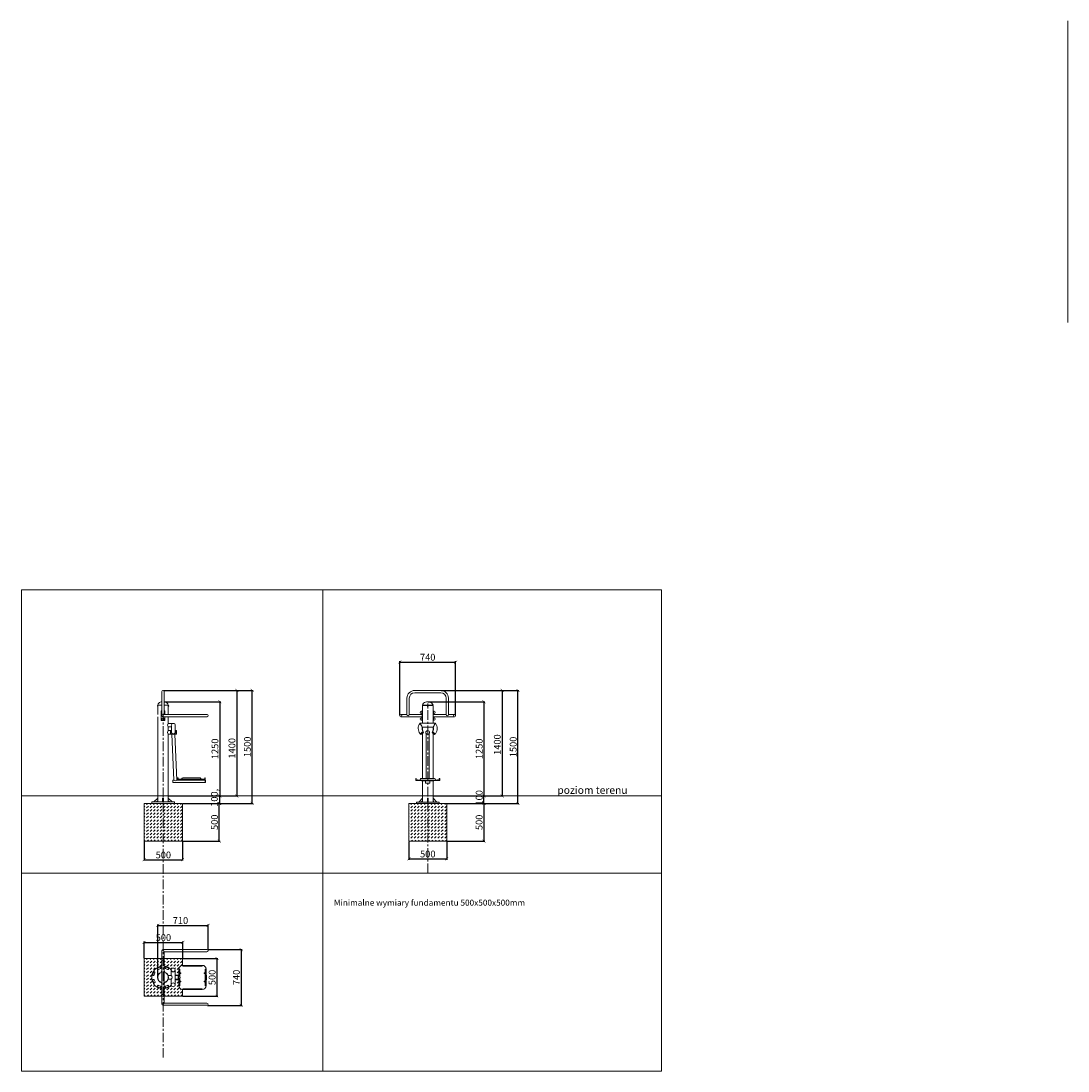
# Model space of a CAD drawing. Units: millimetres. Extents: x -2554 to 0, y -993 to 400.
import ezdxf

# ---------------------------------------------------------------- set-up
doc = ezdxf.new("R2010")
doc.units = ezdxf.units.MM
doc.header["$LTSCALE"] = 2
doc.header["$PDSIZE"] = -1
doc.linetypes.add('CENTER', pattern=[10.16, 6.35, -1.27, 1.27, -1.27])
for name, color, linetype in [('fundament', 5, 'Continuous'), ('szraf', 253, 'Continuous'), ('wymiar', 80, 'Continuous')]:
    doc.layers.add(name, color=color, linetype=linetype)
doc.layers.add('niedruk', color=123, linetype='Continuous', plot=False)
doc.layers.add('osie', color=2, linetype='CENTER', plot=False)
doc.styles.add('styl1', font='ARIALUNI.TTF')
doc.dimstyles.new('Kopia ISO-25', dxfattribs={"dimtxt": 9, "dimasz": 4, "dimexe": 1.25, "dimexo": 0.625, "dimtad": 1, "dimdec": 0, "dimlfac": 10, "dimtxsty": 'styl1', "dimblk": 'ARCHTICK', "dimcen": 2.5, "dimadec": 0, "dimazin": 0, "dimtfac": 1, "dimtdec": 0, "dimtmove": 0, "dimatfit": 3, "dimfxl": 1, "dimarcsym": 0})

# ---------------------------------------------------------------- blocks, each defined once
blk = doc.blocks.new('_ArchTick')
at = {"color": 0, "linetype": 'ByBlock', "lineweight": 5, "const_width": 0.15}
blk.add_lwpolyline([(-0.5, -0.5), (0.5, 0.5)], dxfattribs=at)
blk = doc.blocks.new('*D199')
at = {"layer": 'Defpoints', "color": 0, "lineweight": 9}
for p in [(-1198.2, -502.8), (-1169.4, -627.8), (-1124.4, -627.8)]:
    blk.add_point(p, dxfattribs=at)
at = {"layer": 'wymiar', "color": 0, "lineweight": -2}
for p, q in [((-1197.6, -502.8), (-1123.1, -502.8)), ((-1124.4, -502.8), (-1124.4, -627.8)), ((-1168.8, -627.8), (-1123.1, -627.8))]:
    blk.add_line(p, q, dxfattribs=at)
at = {"layer": 'wymiar', "color": 0, "lineweight": -2, "xscale": 4, "yscale": 4, "zscale": 4}
for p, rotation in [((-1124.4, -502.8), 90), ((-1124.4, -627.8), 270)]:
    blk.add_blockref('_ArchTick', p, dxfattribs=dict(at, rotation=rotation))
at = {"layer": 'wymiar', "color": 0, "lineweight": 5, "insert": (-1129.6, -565.3), "char_height": 9, "attachment_point": 5, "rotation": 90, "style": 'styl1'}
blk.add_mtext('1250', dxfattribs=at)
blk = doc.blocks.new('*D200')
at = {"layer": 'Defpoints', "color": 0, "lineweight": 9}
for p in [(-811.7, -450.3), (-885.7, -521.4), (-811.7, -521.4)]:
    blk.add_point(p, dxfattribs=at)
at = {"layer": 'wymiar', "color": 0, "lineweight": -2}
for p, q in [((-885.7, -520.8), (-885.7, -449)), ((-885.7, -450.3), (-811.7, -450.3)), ((-811.7, -520.8), (-811.7, -449))]:
    blk.add_line(p, q, dxfattribs=at)
at = {"layer": 'wymiar', "color": 0, "lineweight": -2, "xscale": 4, "yscale": 4, "zscale": 4, "rotation": 180}
blk.add_blockref('_ArchTick', (-885.7, -450.3), dxfattribs=at)
at = {"layer": 'wymiar', "color": 0, "lineweight": -2, "xscale": 4, "yscale": 4, "zscale": 4}
blk.add_blockref('_ArchTick', (-811.7, -450.3), dxfattribs=at)
at = {"layer": 'wymiar', "color": 0, "lineweight": 5, "insert": (-848.7, -445), "char_height": 9, "attachment_point": 5, "style": 'styl1'}
blk.add_mtext('740', dxfattribs=at)
blk = doc.blocks.new('*D190')
at = {"layer": 'Defpoints', "color": 0, "lineweight": 9}
for p in [(-1199.7, -487.8), (-1169.4, -627.8), (-1101.8, -627.8)]:
    blk.add_point(p, dxfattribs=at)
at = {"layer": 'wymiar', "color": 0, "lineweight": -2}
for p, q in [((-1199.1, -487.8), (-1100.6, -487.8)), ((-1101.8, -487.8), (-1101.8, -627.8)), ((-1168.8, -627.8), (-1100.6, -627.8))]:
    blk.add_line(p, q, dxfattribs=at)
at = {"layer": 'wymiar', "color": 0, "lineweight": -2, "xscale": 4, "yscale": 4, "zscale": 4}
for p, rotation in [((-1101.8, -487.8), 90), ((-1101.8, -627.8), 270)]:
    blk.add_blockref('_ArchTick', p, dxfattribs=dict(at, rotation=rotation))
at = {"layer": 'wymiar', "color": 0, "lineweight": 5, "insert": (-1107.1, -564.6), "char_height": 9, "attachment_point": 5, "rotation": 90, "style": 'styl1'}
blk.add_mtext('1400', dxfattribs=at)
blk = doc.blocks.new('*D191')
at = {"layer": 'Defpoints', "color": 0, "lineweight": 9}
for p in [(-848.7, -502.8), (-818.5, -627.8), (-774.1, -627.8)]:
    blk.add_point(p, dxfattribs=at)
at = {"layer": 'wymiar', "color": 0, "lineweight": -2}
for p, q in [((-848, -502.8), (-772.8, -502.8)), ((-774.1, -502.8), (-774.1, -627.8)), ((-817.8, -627.8), (-772.8, -627.8))]:
    blk.add_line(p, q, dxfattribs=at)
at = {"layer": 'wymiar', "color": 0, "lineweight": -2, "xscale": 4, "yscale": 4, "zscale": 4}
for p, rotation in [((-774.1, -502.8), 90), ((-774.1, -627.8), 270)]:
    blk.add_blockref('_ArchTick', p, dxfattribs=dict(at, rotation=rotation))
at = {"layer": 'wymiar', "color": 0, "lineweight": 5, "insert": (-779.3, -565.3), "char_height": 9, "attachment_point": 5, "rotation": 90, "style": 'styl1'}
blk.add_mtext('1250', dxfattribs=at)
blk = doc.blocks.new('*D192')
at = {"layer": 'Defpoints', "color": 0, "lineweight": 9}
for p in [(-831.4, -487.8), (-818.5, -627.8), (-750.1, -627.8)]:
    blk.add_point(p, dxfattribs=at)
at = {"layer": 'wymiar', "color": 0, "lineweight": -2}
for p, q in [((-830.8, -487.8), (-748.8, -487.8)), ((-750.1, -487.8), (-750.1, -627.8)), ((-817.8, -627.8), (-748.8, -627.8))]:
    blk.add_line(p, q, dxfattribs=at)
at = {"layer": 'wymiar', "color": 0, "lineweight": -2, "xscale": 4, "yscale": 4, "zscale": 4}
for p, rotation in [((-750.1, -487.8), 90), ((-750.1, -627.8), 270)]:
    blk.add_blockref('_ArchTick', p, dxfattribs=dict(at, rotation=rotation))
at = {"layer": 'wymiar', "color": 0, "lineweight": 5, "insert": (-755.3, -559.7), "char_height": 9, "attachment_point": 5, "rotation": 90, "style": 'styl1'}
blk.add_mtext('1400', dxfattribs=at)
blk = doc.blocks.new('*D193')
at = {"layer": 'Defpoints', "color": 0, "lineweight": 9}
for p in [(-1224.6, -687.7), (-1173.8, -687.7), (-1173.8, -712.4)]:
    blk.add_point(p, dxfattribs=at)
at = {"layer": 'wymiar', "color": 0, "lineweight": -2}
for p, q in [((-1224.6, -688.3), (-1224.6, -713.6)), ((-1173.8, -688.3), (-1173.8, -713.6)), ((-1224.6, -712.4), (-1173.8, -712.4))]:
    blk.add_line(p, q, dxfattribs=at)
at = {"layer": 'wymiar', "color": 0, "lineweight": -2, "xscale": 4, "yscale": 4, "zscale": 4, "rotation": 180}
blk.add_blockref('_ArchTick', (-1224.6, -712.4), dxfattribs=at)
at = {"layer": 'wymiar', "color": 0, "lineweight": -2, "xscale": 4, "yscale": 4, "zscale": 4}
blk.add_blockref('_ArchTick', (-1173.8, -712.4), dxfattribs=at)
at = {"layer": 'wymiar', "color": 0, "lineweight": 5, "insert": (-1199.2, -707.2), "char_height": 9, "attachment_point": 5, "style": 'styl1'}
blk.add_mtext('500', dxfattribs=at)
blk = doc.blocks.new('*D194')
at = {"layer": 'Defpoints', "color": 0, "lineweight": 9}
for p in [(-1173.8, -637.7), (-1125, -637.7), (-1173.8, -687.7)]:
    blk.add_point(p, dxfattribs=at)
at = {"layer": 'wymiar', "color": 0, "lineweight": -2}
for p, q in [((-1173.1, -637.7), (-1123.8, -637.7)), ((-1125, -687.7), (-1125, -637.7)), ((-1173.1, -687.7), (-1123.8, -687.7))]:
    blk.add_line(p, q, dxfattribs=at)
at = {"layer": 'wymiar', "color": 0, "lineweight": -2, "xscale": 4, "yscale": 4, "zscale": 4}
for p, rotation in [((-1125, -637.7), 90), ((-1125, -687.7), 270)]:
    blk.add_blockref('_ArchTick', p, dxfattribs=dict(at, rotation=rotation))
at = {"layer": 'wymiar', "color": 0, "lineweight": 5, "insert": (-1130.2, -662.7), "char_height": 9, "attachment_point": 5, "rotation": 90, "style": 'styl1'}
blk.add_mtext('500', dxfattribs=at)
blk = doc.blocks.new('*D195')
at = {"layer": 'Defpoints', "color": 0, "lineweight": 9}
for p in [(-873.7, -687.8), (-823.5, -687.8), (-823.5, -711.2)]:
    blk.add_point(p, dxfattribs=at)
at = {"layer": 'wymiar', "color": 0, "lineweight": -2}
for p, q in [((-873.7, -688.5), (-873.7, -712.4)), ((-823.5, -688.5), (-823.5, -712.4)), ((-873.7, -711.2), (-823.5, -711.2))]:
    blk.add_line(p, q, dxfattribs=at)
at = {"layer": 'wymiar', "color": 0, "lineweight": -2, "xscale": 4, "yscale": 4, "zscale": 4, "rotation": 180}
blk.add_blockref('_ArchTick', (-873.7, -711.2), dxfattribs=at)
at = {"layer": 'wymiar', "color": 0, "lineweight": -2, "xscale": 4, "yscale": 4, "zscale": 4}
blk.add_blockref('_ArchTick', (-823.5, -711.2), dxfattribs=at)
at = {"layer": 'wymiar', "color": 0, "lineweight": 5, "insert": (-848.6, -706), "char_height": 9, "attachment_point": 5, "style": 'styl1'}
blk.add_mtext('500', dxfattribs=at)
blk = doc.blocks.new('*D196')
at = {"layer": 'Defpoints', "color": 0, "lineweight": 9}
for p in [(-823.5, -637.8), (-823.5, -687.8), (-774.1, -687.8)]:
    blk.add_point(p, dxfattribs=at)
at = {"layer": 'wymiar', "color": 0, "lineweight": -2}
for p, q in [((-822.8, -637.8), (-772.9, -637.8)), ((-774.1, -637.8), (-774.1, -687.8)), ((-822.8, -687.8), (-772.9, -687.8))]:
    blk.add_line(p, q, dxfattribs=at)
at = {"layer": 'wymiar', "color": 0, "lineweight": -2, "xscale": 4, "yscale": 4, "zscale": 4}
for p, rotation in [((-774.1, -637.8), 90), ((-774.1, -687.8), 270)]:
    blk.add_blockref('_ArchTick', p, dxfattribs=dict(at, rotation=rotation))
at = {"layer": 'wymiar', "color": 0, "lineweight": 5, "insert": (-779.4, -662.8), "char_height": 9, "attachment_point": 5, "rotation": 90, "style": 'styl1'}
blk.add_mtext('500', dxfattribs=at)
blk = doc.blocks.new('*D204')
at = {"layer": 'Defpoints', "color": 0, "lineweight": 9}
for p in [(-1192.6, -627.8), (-1173.8, -637.7), (-1124.4, -627.8)]:
    blk.add_point(p, dxfattribs=at)
at = {"layer": 'wymiar', "color": 0, "lineweight": -2}
for p, q in [((-1192, -627.8), (-1123.2, -627.8)), ((-1173.1, -637.7), (-1123.2, -637.7)), ((-1124.4, -637.7), (-1124.4, -627.8))]:
    blk.add_line(p, q, dxfattribs=at)
at = {"layer": 'wymiar', "color": 0, "lineweight": -2, "xscale": 4, "yscale": 4, "zscale": 4}
for p, rotation in [((-1124.4, -627.8), 90), ((-1124.4, -637.7), 270)]:
    blk.add_blockref('_ArchTick', p, dxfattribs=dict(at, rotation=rotation))
at = {"layer": 'wymiar', "color": 0, "lineweight": 5, "insert": (-1130.4, -630.3), "char_height": 9, "attachment_point": 5, "rotation": 90, "style": 'styl1'}
blk.add_mtext('100,', dxfattribs=at)
blk = doc.blocks.new('*D201')
at = {"layer": 'Defpoints', "color": 0, "lineweight": 9}
for p in [(-1199.1, -487.8), (-1081.4, -487.8), (-1173.8, -637.7)]:
    blk.add_point(p, dxfattribs=at)
at = {"layer": 'wymiar', "color": 0, "lineweight": -2}
for p, q in [((-1198.5, -487.8), (-1080.1, -487.8)), ((-1081.4, -637.7), (-1081.4, -487.8)), ((-1173.1, -637.7), (-1080.1, -637.7))]:
    blk.add_line(p, q, dxfattribs=at)
at = {"layer": 'wymiar', "color": 0, "lineweight": -2, "xscale": 4, "yscale": 4, "zscale": 4}
for p, rotation in [((-1081.4, -487.8), 90), ((-1081.4, -637.7), 270)]:
    blk.add_blockref('_ArchTick', p, dxfattribs=dict(at, rotation=rotation))
at = {"layer": 'wymiar', "color": 0, "lineweight": 5, "insert": (-1086.6, -562.7), "char_height": 9, "attachment_point": 5, "rotation": 90, "style": 'styl1'}
blk.add_mtext('1500', dxfattribs=at)
blk = doc.blocks.new('*D202')
at = {"layer": 'Defpoints', "color": 0, "lineweight": 9}
for p in [(-841.7, -627.8), (-823.5, -637.8), (-774.1, -627.8)]:
    blk.add_point(p, dxfattribs=at)
at = {"layer": 'wymiar', "color": 0, "lineweight": -2}
for p, q in [((-841, -627.8), (-772.8, -627.8)), ((-822.8, -637.8), (-772.8, -637.8)), ((-774.1, -637.8), (-774.1, -627.8))]:
    blk.add_line(p, q, dxfattribs=at)
at = {"layer": 'wymiar', "color": 0, "lineweight": -2, "xscale": 4, "yscale": 4, "zscale": 4}
for p, rotation in [((-774.1, -627.8), 90), ((-774.1, -637.8), 270)]:
    blk.add_blockref('_ArchTick', p, dxfattribs=dict(at, rotation=rotation))
at = {"layer": 'wymiar', "color": 0, "lineweight": 5, "insert": (-779.3, -630.3), "char_height": 9, "attachment_point": 5, "rotation": 90, "style": 'styl1'}
blk.add_mtext('100', dxfattribs=at)
blk = doc.blocks.new('*D203')
at = {"layer": 'Defpoints', "color": 0, "lineweight": 9}
for p in [(-830.8, -487.8), (-729, -487.8), (-823.5, -637.8)]:
    blk.add_point(p, dxfattribs=at)
at = {"layer": 'wymiar', "color": 0, "lineweight": -2}
for p, q in [((-830.2, -487.8), (-727.8, -487.8)), ((-729, -637.8), (-729, -487.8)), ((-822.8, -637.8), (-727.8, -637.8))]:
    blk.add_line(p, q, dxfattribs=at)
at = {"layer": 'wymiar', "color": 0, "lineweight": -2, "xscale": 4, "yscale": 4, "zscale": 4}
for p, rotation in [((-729, -487.8), 90), ((-729, -637.8), 270)]:
    blk.add_blockref('_ArchTick', p, dxfattribs=dict(at, rotation=rotation))
at = {"layer": 'wymiar', "color": 0, "lineweight": 5, "insert": (-734.2, -562.8), "char_height": 9, "attachment_point": 5, "rotation": 90, "style": 'styl1'}
blk.add_mtext('1500', dxfattribs=at)
blk = doc.blocks.new('*D222')
at = {"layer": 'Defpoints', "color": 0, "lineweight": 9}
for p in [(-1139.8, -799.4), (-1139.8, -833), (-1206.6, -868.5)]:
    blk.add_point(p, dxfattribs=at)
at = {"layer": 'wymiar', "color": 0, "lineweight": -2}
for p, q in [((-1206.6, -867.8), (-1206.6, -798.2)), ((-1206.6, -799.4), (-1139.8, -799.4)), ((-1139.8, -832.3), (-1139.8, -798.2))]:
    blk.add_line(p, q, dxfattribs=at)
at = {"layer": 'wymiar', "color": 0, "lineweight": -2, "xscale": 4, "yscale": 4, "zscale": 4, "rotation": 180}
blk.add_blockref('_ArchTick', (-1206.6, -799.4), dxfattribs=at)
at = {"layer": 'wymiar', "color": 0, "lineweight": -2, "xscale": 4, "yscale": 4, "zscale": 4}
blk.add_blockref('_ArchTick', (-1139.8, -799.4), dxfattribs=at)
at = {"layer": 'wymiar', "color": 0, "lineweight": 5, "insert": (-1176.5, -794.2), "char_height": 9, "attachment_point": 5, "style": 'styl1'}
blk.add_mtext('710', dxfattribs=at)
blk = doc.blocks.new('*D223')
at = {"layer": 'Defpoints', "color": 0, "lineweight": 9}
for p in [(-1141.3, -831.5), (-1141.3, -905.5), (-1096, -905.5)]:
    blk.add_point(p, dxfattribs=at)
at = {"layer": 'wymiar', "color": 0, "lineweight": -2}
for p, q in [((-1140.7, -831.5), (-1094.8, -831.5)), ((-1096, -831.5), (-1096, -905.5)), ((-1140.7, -905.5), (-1094.8, -905.5))]:
    blk.add_line(p, q, dxfattribs=at)
at = {"layer": 'wymiar', "color": 0, "lineweight": -2, "xscale": 4, "yscale": 4, "zscale": 4}
for p, rotation in [((-1096, -831.5), 90), ((-1096, -905.5), 270)]:
    blk.add_blockref('_ArchTick', p, dxfattribs=dict(at, rotation=rotation))
at = {"layer": 'wymiar', "color": 0, "lineweight": 5, "insert": (-1101.2, -868.5), "char_height": 9, "attachment_point": 5, "rotation": 90, "style": 'styl1'}
blk.add_mtext('740', dxfattribs=at)
blk = doc.blocks.new('*D224')
at = {"layer": 'Defpoints', "color": 0, "lineweight": 9}
for p in [(-1174, -843.5), (-1174, -893.5), (-1128.1, -893.5)]:
    blk.add_point(p, dxfattribs=at)
at = {"layer": 'wymiar', "color": 0, "lineweight": -2}
for p, q in [((-1173.3, -843.5), (-1126.8, -843.5)), ((-1128.1, -843.5), (-1128.1, -893.5)), ((-1173.3, -893.5), (-1126.8, -893.5))]:
    blk.add_line(p, q, dxfattribs=at)
at = {"layer": 'wymiar', "color": 0, "lineweight": -2, "xscale": 4, "yscale": 4, "zscale": 4}
for p, rotation in [((-1128.1, -843.5), 90), ((-1128.1, -893.5), 270)]:
    blk.add_blockref('_ArchTick', p, dxfattribs=dict(at, rotation=rotation))
at = {"layer": 'wymiar', "color": 0, "lineweight": 5, "insert": (-1133.3, -868.5), "char_height": 9, "attachment_point": 5, "rotation": 90, "style": 'styl1'}
blk.add_mtext('500', dxfattribs=at)
blk = doc.blocks.new('*D225')
at = {"layer": 'Defpoints', "color": 0, "lineweight": 9}
for p in [(-1173.3, -822), (-1224.8, -843.5), (-1173.3, -843.5)]:
    blk.add_point(p, dxfattribs=at)
at = {"layer": 'wymiar', "color": 0, "lineweight": -2}
for p, q in [((-1224.8, -842.8), (-1224.8, -820.7)), ((-1173.3, -842.8), (-1173.3, -820.7)), ((-1224.8, -822), (-1173.3, -822))]:
    blk.add_line(p, q, dxfattribs=at)
at = {"layer": 'wymiar', "color": 0, "lineweight": -2, "xscale": 4, "yscale": 4, "zscale": 4, "rotation": 180}
blk.add_blockref('_ArchTick', (-1224.8, -822), dxfattribs=at)
at = {"layer": 'wymiar', "color": 0, "lineweight": -2, "xscale": 4, "yscale": 4, "zscale": 4}
blk.add_blockref('_ArchTick', (-1173.3, -822), dxfattribs=at)
at = {"layer": 'wymiar', "color": 0, "lineweight": 5, "insert": (-1199.1, -816.8), "char_height": 9, "attachment_point": 5, "style": 'styl1'}
blk.add_mtext('500', dxfattribs=at)

msp = doc.modelspace()

# ---------------------------------------------------------------- hatches: boundary and pattern name
at = {"layer": 'szraf', "lineweight": 5}
h = msp.add_hatch(dxfattribs=at)
h.set_pattern_fill('DASH', color=256, angle=45, style=0)
h.set_pattern_definition([(45, (0, -648.047), (4e-16, 4.490128), [3.175, -3.175])])
h.paths.add_polyline_path([(-1224.61, -687.71), (-1224.61, -637.71), (-1173.77, -637.73), (-1173.77, -687.71)])
h = msp.add_hatch(dxfattribs=at)
h.set_pattern_fill('DASH', color=256, angle=45, style=0)
h.set_pattern_definition([(45, (0, -648.076), (4e-16, 4.490128), [3.175, -3.175])])
h.paths.add_polyline_path([(-873.67, -687.83), (-873.67, -637.83), (-823.47, -637.83), (-823.47, -687.83)])
h = msp.add_hatch(dxfattribs=at)
h.set_pattern_fill('DASH', color=256, angle=45, style=0)
h.set_pattern_definition([(45, (-2e-13, -638.0858), (4e-16, 4.490128), [3.175, -3.175])])
h.paths.add_polyline_path([(-1173.96, -884.43, -0.3893712), (-1178.53, -879.45), (-1178.53, -871.5), (-1182.46, -871.5), (-1182.46, -870.95), (-1183.64, -870.95), (-1183.64, -878.36, -0.9399973), (-1188.62, -878.67, -0.1821931), (-1198.1, -883.37), (-1198.1, -892.3), (-1198.1, -893.45), (-1173.96, -893.45)])
h.paths.add_polyline_path([(-1201.1, -883.37, -0.904534), (-1201.1, -853.53), (-1201.1, -844.6), (-1201.1, -843.45), (-1224.8, -843.45), (-1224.8, -852.53), (-1224.8, -893.45), (-1201.1, -893.45), (-1201.1, -892.3)])
h.paths.add_polyline_path([(-1173.96, -843.45), (-1198.1, -843.45), (-1198.1, -844.6), (-1198.1, -853.53, -0.1821931), (-1188.62, -858.23, -0.9399973), (-1183.64, -858.54), (-1183.64, -865.95), (-1182.46, -865.95), (-1182.46, -865.4), (-1178.53, -865.4), (-1178.53, -857.45, -0.3893712), (-1173.96, -852.47)])

# ---------------------------------------------------------------- linework, layer by layer
at = {"lineweight": 5}
for p, q in [((0.17, -0.09), (0.17, 399.91)), ((-1201.22, -489.25), (-1201.22, -519.82)), ((-1198.22, -489.25), (-1198.22, -519.82))]:
    msp.add_line(p, q, dxfattribs=at)
at = {"lineweight": 9}
for p, q in [((-876.17, -498.08), (-876.17, -519.91)), ((-873.17, -498.08), (-873.17, -519.91)), ((-865.93, -487.84), (-848.67, -487.84)), ((-865.93, -490.84), (-848.67, -490.84)), ((-831.41, -487.84), (-848.67, -487.84)), ((-831.41, -490.84), (-848.67, -490.84)), ((-824.17, -498.08), (-824.17, -519.91)), ((-821.17, -498.08), (-821.17, -519.91)), ((-1201.22, -507.42), (-1206.61, -507.42)), ((-1206.61, -507.62), (-1206.61, -519.82)), ((-1206.61, -507.62), (-1201.22, -507.62)), ((-1206.61, -507.62), (-1206.41, -507.62)), ((-1206.41, -507.62), (-1206.41, -507.42)), ((-1201.22, -515.02), (-1202.02, -515.02)), ((-1202.02, -527.62), (-1202.02, -515.02)), ((-1198.22, -507.42), (-1192.61, -507.42)), ((-1192.61, -507.62), (-1198.22, -507.62)), ((-1198.22, -515.02), (-1197.19, -515.02)), ((-1197.19, -519.82), (-1197.19, -515.02)), ((-1192.81, -507.62), (-1192.81, -507.42)), ((-1192.61, -507.62), (-1192.81, -507.62)), ((-1192.61, -507.62), (-1192.61, -519.82)), ((-855.67, -514.96), (-856.53, -514.96)), ((-856.53, -514.96), (-856.53, -519.91)), ((-848.67, -507.51), (-855.67, -507.51)), ((-855.67, -507.71), (-855.67, -531.34)), ((-855.67, -507.71), (-848.67, -507.71)), ((-855.67, -507.71), (-855.47, -507.71)), ((-855.47, -507.71), (-855.47, -507.51)), ((-848.67, -507.51), (-841.67, -507.51)), ((-841.67, -507.71), (-848.67, -507.71)), ((-841.87, -507.71), (-841.87, -507.51)), ((-841.67, -507.71), (-841.87, -507.71)), ((-841.67, -507.71), (-841.67, -531.34)), ((-841.67, -514.96), (-840.81, -514.96)), ((-840.81, -514.96), (-840.81, -519.91)), ((-1206.61, -522.82), (-1206.61, -635.67)), ((-1199.62, -527.62), (-1202.02, -527.62)), ((-1141.11, -519.82), (-1199.72, -519.82)), ((-1199.72, -522.82), (-1141.11, -522.82)), ((-1199.62, -527.62), (-1197.19, -527.62)), ((-1197.19, -527.62), (-1197.19, -522.82)), ((-1192.61, -522.82), (-1192.61, -531.51)), ((-884.17, -519.91), (-876.17, -519.91)), ((-856.53, -522.91), (-884.17, -522.91)), ((-873.17, -519.91), (-856.53, -519.91)), ((-857.13, -515.41), (-856.53, -515.41)), ((-857.13, -518.41), (-856.53, -518.41)), ((-857.13, -524.41), (-856.53, -524.41)), ((-857.13, -527.41), (-856.53, -527.41)), ((-856.53, -522.91), (-856.53, -527.86)), ((-856.53, -527.86), (-855.67, -527.86)), ((-840.81, -527.86), (-841.67, -527.86)), ((-840.2, -515.41), (-840.81, -515.41)), ((-840.2, -518.41), (-840.81, -518.41)), ((-840.81, -519.91), (-824.17, -519.91)), ((-840.81, -522.91), (-840.81, -527.86)), ((-813.17, -522.91), (-840.81, -522.91)), ((-840.2, -524.41), (-840.81, -524.41)), ((-840.2, -527.41), (-840.81, -527.41)), ((-821.17, -519.91), (-813.17, -519.91)), ((-1184.98, -531.51), (-1192.61, -531.51)), ((-1192.61, -536.02), (-1192.61, -541.02)), ((-1192.61, -536.02), (-1188.42, -536.02)), ((-1192.61, -541.02), (-1189.91, -541.02)), ((-1189.91, -541.02), (-1189.91, -546.02)), ((-1189.91, -541.02), (-1189.91, -541.52)), ((-1189.91, -541.52), (-1189.71, -541.52)), ((-1189.71, -546.02), (-1189.71, -541.02)), ((-1189.71, -541.02), (-1188.42, -541.02)), ((-1188.42, -534.85), (-1188.43, -544.13)), ((-1183.45, -533.46), (-1183.45, -544.23)), ((-1183.45, -541.02), (-1182.1, -541.02)), ((-1182.1, -541.02), (-1182.1, -546.02)), ((-1182.1, -541.02), (-1181.8, -541.02)), ((-1181.8, -541.02), (-1181.6, -541.22)), ((-1181.6, -541.22), (-1181.6, -545.82)), ((-838.43, -531.34), (-858.9, -531.34)), ((-855.97, -536.45), (-848.67, -536.45)), ((-855.67, -536.45), (-855.67, -541.18)), ((-855.17, -542.68), (-854.49, -543.72)), ((-841.37, -536.45), (-848.67, -536.45)), ((-842.17, -542.68), (-842.84, -543.72)), ((-841.67, -536.45), (-841.67, -541.18)), ((-1192.61, -546.01), (-1192.61, -635.75)), ((-1189.91, -546.02), (-1192.61, -546.02)), ((-1189.91, -546.02), (-1189.91, -545.52)), ((-1189.91, -545.52), (-1189.71, -545.52)), ((-1189.71, -546.02), (-1186.74, -546.02)), ((-1187.92, -546.02), (-1185.41, -606.81)), ((-1185.07, -546.02), (-1182.1, -546.02)), ((-1183.92, -546.02), (-1181.41, -606.81)), ((-1181.8, -546.02), (-1182.1, -546.02)), ((-1181.6, -545.82), (-1181.8, -546.02)), ((-858.6, -545.31), (-857.76, -546.24)), ((-855.67, -544.69), (-855.67, -604.79)), ((-850.67, -604.79), (-850.67, -545.1)), ((-846.67, -604.79), (-846.67, -545.1)), ((-841.67, -544.69), (-841.67, -604.79)), ((-838.74, -545.31), (-839.58, -546.24)), ((-1180.27, -606.31), (-1180.27, -603.96)), ((-1180.07, -603.76), (-1179.87, -603.76)), ((-1180.07, -606.51), (-1143.97, -606.51)), ((-1179.67, -603.96), (-1179.67, -605.56)), ((-1179.67, -606.51), (-1179.67, -606.81)), ((-1179.47, -605.76), (-1144.57, -605.76)), ((-1174.52, -605.76), (-1174.52, -604.88)), ((-1173.52, -603.88), (-1150.52, -603.88)), ((-1149.52, -605.76), (-1149.52, -604.88)), ((-1144.37, -603.96), (-1144.37, -605.56)), ((-1144.37, -606.51), (-1144.37, -606.81)), ((-1143.97, -603.76), (-1144.17, -603.76)), ((-1143.77, -606.31), (-1143.77, -603.96)), ((-864.51, -607.22), (-864.51, -604.87)), ((-864.31, -604.67), (-864.11, -604.67)), ((-833.03, -607.42), (-864.31, -607.42)), ((-863.91, -604.87), (-863.91, -606.47)), ((-833.63, -606.67), (-863.71, -606.67)), ((-858.76, -606.67), (-858.76, -605.79)), ((-855.76, -604.79), (-857.76, -604.79)), ((-856.76, -607.92), (-856.76, -607.42)), ((-856.76, -607.92), (-840.58, -607.92)), ((-855.76, -604.79), (-841.58, -604.79)), ((-855.67, -607.92), (-855.67, -635.81)), ((-851.67, -610.82), (-851.67, -607.92)), ((-845.67, -610.82), (-851.67, -610.82)), ((-845.67, -610.82), (-845.67, -607.92)), ((-841.67, -607.92), (-841.67, -635.81)), ((-841.58, -604.79), (-839.58, -604.79)), ((-840.58, -607.92), (-840.58, -607.42)), ((-838.58, -606.67), (-838.58, -605.79)), ((-833.43, -604.87), (-833.43, -606.47)), ((-833.03, -604.67), (-833.23, -604.67)), ((-832.83, -607.22), (-832.83, -604.87)), ((-1214.61, -637.71), (-1214.61, -635.71)), ((-1214.61, -635.71), (-1199.61, -635.71)), ((-1199.61, -637.71), (-1214.61, -637.71)), ((-1206.61, -630.71), (-1211.61, -635.71)), ((-1206.61, -634.21), (-1208.11, -635.71)), ((-1199.61, -630.71), (-1200.11, -630.71)), ((-1200.11, -630.71), (-1200.11, -635.71)), ((-1199.61, -630.71), (-1199.11, -630.71)), ((-1184.61, -635.71), (-1199.61, -635.71)), ((-1199.61, -637.71), (-1184.61, -637.71)), ((-1199.11, -630.71), (-1199.11, -635.71)), ((-1192.61, -630.71), (-1187.61, -635.71)), ((-1192.61, -634.21), (-1191.11, -635.71)), ((-1184.61, -637.71), (-1184.61, -635.71)), ((-863.67, -637.83), (-863.67, -635.83)), ((-863.67, -635.83), (-848.67, -635.83)), ((-848.67, -637.83), (-863.67, -637.83)), ((-855.67, -630.83), (-860.67, -635.83)), ((-855.67, -634.33), (-857.17, -635.83)), ((-848.67, -630.83), (-849.17, -630.83)), ((-849.17, -630.83), (-849.17, -635.83)), ((-848.67, -630.83), (-848.17, -630.83)), ((-833.67, -635.83), (-848.67, -635.83)), ((-848.67, -637.83), (-833.67, -637.83)), ((-848.17, -630.83), (-848.17, -635.83)), ((-841.67, -630.83), (-836.67, -635.83)), ((-841.67, -634.33), (-840.17, -635.83)), ((-833.67, -637.83), (-833.67, -635.83)), ((-1201.1, -844.6), (-1201.1, -832.95)), ((-1199.94, -831.45), (-1141.33, -831.45)), ((-1141.33, -834.45), (-1198.12, -834.45)), ((-1198.1, -844.6), (-1198.1, -834.45)), ((-1201.1, -868.45), (-1201.1, -844.6)), ((-1198.1, -868.45), (-1198.1, -844.6)), ((-1212.2, -861.77), (-1213.18, -864.51)), ((-1211.3, -865.19), (-1210.31, -862.44)), ((-1203.78, -854.82), (-1206.42, -856.06)), ((-1205.57, -857.88), (-1202.92, -856.62)), ((-1201.1, -860.65), (-1201.6, -860.65)), ((-1201.6, -860.65), (-1201.6, -861.53)), ((-1198.1, -860.65), (-1197.6, -860.65)), ((-1197.6, -860.65), (-1197.6, -861.53)), ((-1193.63, -857.88), (-1196.27, -856.62)), ((-1195.42, -854.82), (-1192.78, -856.06)), ((-1188.9, -862.46), (-1188.64, -863.11)), ((-1188.64, -858.54), (-1188.64, -865.82)), ((-1183.64, -858.54), (-1183.64, -878.36)), ((-1178.53, -857.45), (-1178.53, -879.45)), ((-1177.53, -857.45), (-1178.53, -857.45)), ((-1177.53, -857.45), (-1177.53, -866.75)), ((-1147.53, -852.45), (-1173.53, -852.45)), ((-1173.53, -853.45), (-1173.53, -852.45)), ((-1147.53, -853.45), (-1173.53, -853.45)), ((-1147.53, -853.45), (-1147.53, -852.45)), ((-1143.53, -879.45), (-1143.53, -857.45)), ((-1143.53, -857.45), (-1142.53, -857.45)), ((-1142.53, -879.45), (-1142.53, -857.45)), ((-1213.23, -872.63), (-1211.98, -875.27)), ((-1210.17, -874.42), (-1211.42, -871.78)), ((-1201.58, -876.25), (-1201.58, -875.37)), ((-1201.08, -876.25), (-1201.58, -876.25)), ((-1201.1, -868.45), (-1201.1, -892.3)), ((-1198.11, -876.25), (-1197.61, -876.25)), ((-1198.1, -868.45), (-1198.1, -892.3)), ((-1197.61, -876.25), (-1197.61, -875.37)), ((-1188.64, -865.82), (-1192.89, -865.82)), ((-1192.8, -870.82), (-1188.64, -870.82)), ((-1188.91, -874.44), (-1188.64, -873.76)), ((-1188.64, -870.82), (-1188.64, -878.36)), ((-1183.64, -865.95), (-1179.51, -865.95)), ((-1183.64, -870.95), (-1179.51, -870.95)), ((-1179.51, -870.95), (-1179.51, -865.95)), ((-1179.21, -865.95), (-1179.51, -865.95)), ((-1179.51, -870.95), (-1179.21, -870.95)), ((-1179.01, -866.15), (-1179.21, -865.95)), ((-1179.21, -870.95), (-1179.01, -870.75)), ((-1179.01, -870.75), (-1179.01, -866.15)), ((-1177.53, -870.15), (-1177.53, -879.45)), ((-1203.77, -882.09), (-1206.4, -880.84)), ((-1205.55, -879.03), (-1202.91, -880.28)), ((-1193.64, -879.03), (-1196.28, -880.28)), ((-1195.43, -882.09), (-1192.79, -880.84)), ((-1177.53, -879.45), (-1178.53, -879.45)), ((-1173.53, -883.45), (-1147.53, -883.45)), ((-1173.53, -883.45), (-1173.53, -884.45)), ((-1173.53, -884.45), (-1147.53, -884.45)), ((-1147.53, -883.45), (-1147.53, -884.45)), ((-1143.53, -879.45), (-1142.53, -879.45)), ((-1201.1, -892.3), (-1201.1, -902.45)), ((-1141.33, -902.45), (-1198.12, -902.45)), ((-1198.1, -892.3), (-1198.1, -902.45)), ((-1199.94, -905.45), (-1141.33, -905.45))]:
    msp.add_line(p, q, dxfattribs=at)
at = {"color": 1, "lineweight": 9}
msp.add_line((-1387.22, -627.83), (-538.83, -627.83), dxfattribs=at)
at = {"lineweight": 9}
for points in [[(-1181.41, -606.81), (-1143.77, -606.81), (-1143.77, -609.81), (-1186.77, -609.81), (-1186.77, -606.81), (-1185.41, -606.81)], [(-1178.53, -865.4), (-1182.46, -865.4), (-1182.46, -865.95)], [(-1182.46, -870.95), (-1182.46, -871.5), (-1178.53, -871.5)], [(-1142.53, -871.5), (-1142.03, -871.5), (-1142.03, -865.4), (-1142.53, -865.4)]]:
    msp.add_lwpolyline(points, dxfattribs=at)
for points in [[(-1143.27, -609.81), (-1143.77, -609.81), (-1143.77, -606.81), (-1143.27, -606.81)], [(-862.28, -606.46), (-861.59, -606.46), (-861.59, -606.67), (-862.28, -606.67)], [(-835.05, -606.46), (-835.74, -606.46), (-835.74, -606.67), (-835.05, -606.67)]]:
    msp.add_lwpolyline(points, close=True, dxfattribs=at)
for centre, radius in [((-848.67, -508.49), 0.499), ((-1199.72, -525.82), 1.5), ((-884.33, -521.41), 1.5), ((-813.17, -521.41), 1.5), ((-848.67, -543.6), 2.5), ((-1199.6, -844.6), 1.5), ((-1186.14, -858.54), 2.5), ((-1176.51, -862.95), 0.5), ((-1144.51, -862.95), 0.5), ((-1186.14, -878.36), 2.5), ((-1176.51, -873.95), 0.5), ((-1144.51, -873.95), 0.5), ((-1199.6, -892.3), 1.5)]:
    msp.add_circle(centre, radius, dxfattribs=at)
at = {"lineweight": 5}
msp.add_arc((-1199.72, -489.25), 1.5, 0, 180, dxfattribs=at)
at = {"lineweight": 9}
for centre, radius, start, end in [((-865.93, -498.08), 10.24, 90, 180), ((-865.93, -498.08), 7.24, 90, 180), ((-831.41, -498.08), 10.24, 0, 90), ((-831.41, -498.08), 7.24, 0, 90), ((-1206.61, -508.4), 0.499, 90, 270), ((-1201.92, -508.15), 4.74, 131.0941, 171.17072), ((-1199.58, -511.82), 9.07, 100.43474, 127.01252), ((-1199.63, -511.82), 9.07, 52.98748, 81.06045), ((-1197.29, -508.15), 4.74, 8.82928, 48.9059), ((-1192.61, -508.4), 0.499, 270, 90), ((-850.99, -508.24), 4.74, 131.0941, 171.17072), ((-848.64, -511.91), 9.07, 90.16093, 127.01252), ((-848.69, -511.91), 9.07, 52.98748, 89.83907), ((-846.35, -508.24), 4.74, 8.82928, 48.9059), ((-1199.72, -521.32), 1.5, 90, 270), ((-1141.11, -521.32), 1.5, 270, 90), ((-874.67, -519.91), 1.5, 180, 0), ((-857.13, -516.91), 1.5, 90, 270), ((-857.13, -525.91), 1.5, 90, 270), ((-858.81, -521.41), 2.74, 326.74133, 33.25867), ((-838.52, -521.41), 2.74, 146.74133, 213.25867), ((-840.2, -516.91), 1.5, 270, 90), ((-840.2, -525.91), 1.5, 270, 90), ((-822.67, -519.91), 1.5, 180, 0), ((-1190.11, -543.52), 3.53, 135, 225), ((-1190.46, -533.76), 3.11, 133.57934, 226.42066), ((-1186.18, -533.74), 2.5, 117.13552, 206.35587), ((-1186.78, -534.5), 3.49, 17.32436, 58.9576), ((-849.69, -538.37), 11.59, 142.64174, 217.82783), ((-901.14, -558.96), 50.47, 26.48716, 33.18354), ((-883.2, -509.79), 43.21, 304.30026, 310.90084), ((-849.63, -538.42), 6.64, 162.80404, 217.37995), ((-847.71, -538.42), 6.64, 322.62005, 17.19596), ((-814.14, -509.79), 43.21, 229.09916, 235.69974), ((-796.2, -558.96), 50.47, 146.81646, 153.51284), ((-847.65, -538.37), 11.59, 322.17217, 37.35826), ((-1185.9, -542.29), 3.12, 215.90494, 321.61647), ((-1185.91, -543.97), 2.21, 195.79751, 343.51534), ((-881.15, -512.53), 41.03, 304.75385, 310.51183), ((-816.19, -512.53), 41.03, 229.48817, 235.24615), ((-1183.41, -604.81), 2.83, 225, 315), ((-1180.07, -603.96), 0.2, 90, 180), ((-1180.07, -606.31), 0.2, 180, 270), ((-1179.87, -603.96), 0.2, 0, 90), ((-1179.47, -605.56), 0.2, 180, 270), ((-1173.52, -604.88), 1, 90, 180), ((-1150.52, -604.88), 1, 0, 90), ((-1144.57, -605.56), 0.2, 270, 0), ((-1144.17, -603.96), 0.2, 90, 180), ((-1143.97, -603.96), 0.2, 0, 90), ((-1143.97, -606.31), 0.2, 270, 0), ((-864.31, -604.87), 0.2, 90, 180), ((-864.31, -607.22), 0.2, 180, 270), ((-864.11, -604.87), 0.2, 0, 90), ((-863.71, -606.47), 0.2, 180, 270), ((-857.76, -605.79), 1, 90, 180), ((-839.58, -605.79), 1, 0, 90), ((-833.63, -606.47), 0.2, 270, 0), ((-833.23, -604.87), 0.2, 90, 180), ((-833.03, -604.87), 0.2, 0, 90), ((-833.03, -607.22), 0.2, 270, 0), ((-1199.62, -834.45), 1.5, 0, 190.81351), ((-1199.55, -832.95), 1.55, 104.58045, 180), ((-1141.33, -832.95), 1.5, 270, 90), ((-1199.6, -868.45), 15, 95.73917, 264.31194), ((-1211.25, -862.1), 1, 340.19891, 160.40951), ((-1205.99, -856.97), 1, 115.35175, 295.90211), ((-1199.6, -868.45), 7.2, 102.0247, 257.9753), ((-1199.6, -868.45), 7, 102.37363, 257.62637), ((-1203.35, -855.72), 1, 295.19891, 115.40951), ((-1191.74, -866.22), 11.23, 151.4152, 156.07594), ((-1191.74, -866.22), 11.23, 146.46782, 150.2858), ((-1199.6, -868.45), 15, 42.95827, 84.26083), ((-1207.46, -866.22), 11.23, 29.7142, 33.53218), ((-1199.6, -868.45), 7.2, 282.0247, 77.9753), ((-1199.6, -868.45), 7, 282.37363, 77.62637), ((-1207.46, -866.22), 11.23, 23.92406, 28.5848), ((-1195.84, -855.72), 1, 64.59049, 244.80109), ((-1193.21, -856.97), 1, 244.09789, 64.64825), ((-1187.97, -862.09), 1, 131.89655, 201.88478), ((-1173.53, -857.45), 5, 90, 180), ((-1147.53, -857.45), 5, 0, 90), ((-1212.33, -872.2), 1, 25.19891, 205.40951), ((-1212.23, -864.85), 1, 160.35175, 340.90211), ((-1211.08, -874.84), 1, 205.35175, 25.90211), ((-1191.74, -870.53), 11.23, 204.95855, 208.72648), ((-1191.74, -870.53), 11.23, 210.6544, 213.53218), ((-1207.46, -870.53), 11.23, 326.46782, 329.3456), ((-1207.46, -870.53), 11.23, 331.27352, 335.04145), ((-1187.98, -874.82), 1, 158.11522, 229.12019), ((-1190.76, -868.32), 3.28, 310.32047, 49.67953), ((-1179.01, -868.45), 2.25, 270, 90), ((-1205.97, -879.94), 1, 64.09789, 244.64825), ((-1203.34, -881.19), 1, 244.59049, 64.80109), ((-1199.6, -868.45), 15, 275.68806, 317.04173), ((-1195.86, -881.19), 1, 115.19891, 295.40951), ((-1193.22, -879.94), 1, 295.35175, 115.90211), ((-1173.53, -879.45), 5, 180, 270), ((-1147.53, -879.45), 5, 270, 0), ((-1199.62, -902.45), 1.5, 169.18649, 0), ((-1199.55, -903.95), 1.55, 180, 255.41955), ((-1141.33, -903.95), 1.5, 270, 90)]:
    msp.add_arc(centre, radius, start, end, dxfattribs=at)
at = {"layer": 'fundament', "lineweight": 5}
for points in [[(-1224.61, -687.71), (-1173.77, -687.71), (-1173.77, -637.73), (-1224.61, -637.71)], [(-873.67, -687.83), (-823.47, -687.83), (-823.47, -637.83), (-873.67, -637.83)]]:
    msp.add_lwpolyline(points, close=True, dxfattribs=at)
for points in [[(-1224.8, -842.83), (-1224.8, -893.45), (-1201.1, -893.45)], [(-1201.1, -843.45), (-1224.8, -843.45), (-1224.8, -852.53)], [(-1173.96, -852.47), (-1173.96, -843.45), (-1198.1, -843.45)], [(-1198.1, -893.45), (-1173.96, -893.45), (-1173.96, -884.43)]]:
    msp.add_lwpolyline(points, dxfattribs=at)
at = {"layer": 'niedruk', "lineweight": 5}
for p, q in [((-987.89, -730.07), (-987.89, -354.48)), ((-1387.89, -730.07), (-587.89, -730.07)), ((-1387.22, -730.07), (-538.83, -730.07)), ((-987.89, -730.07), (-987.89, -992.57))]:
    msp.add_line(p, q, dxfattribs=at)
msp.add_lwpolyline([(-1387.22, -992.57), (-538.83, -992.57), (-538.83, -354.48), (-1387.22, -354.48)], close=True, dxfattribs=at)
at = {"layer": 'osie', "lineweight": 5}
for p, q in [((-848.69, -730.1), (-848.69, -505.32)), ((-1199.59, -974.84), (-1199.59, -518.96))]:
    msp.add_line(p, q, dxfattribs=at)

# ---------------------------------------------------------------- texts
at = {"color": 5, "attachment_point": 1}
for s, insert, char_height, width in [('{\\f@Arial Unicode MS|b0|i0|c238|p34;\\C256;poziom terenu}', (-676.82, -615.05), 10, 115.9429), ('{\\f@Arial Unicode MS|b0|i0|c238|p34;\\C256;Minimalne wymiary fundamentu 500x500x500mm}', (-973.07, -765.32), 8, 485.4848)]:
    msp.add_mtext(s, dxfattribs=dict(at, insert=insert, char_height=char_height, width=width))

# ---------------------------------------------------------------- dimensions: what is measured, and where the dimension line sits
at = {"layer": 'wymiar', "lineweight": 5}
dim = msp.add_linear_dim(base=(-811.67, -450.27), p1=(-885.67, -521.41), p2=(-811.67, -521.41), dimstyle='Kopia ISO-25', dxfattribs=at)
dim.commit()
dim.dimension.update_dxf_attribs({"geometry": '*D200', "text_midpoint": (-848.67, -445.05)})
dim = msp.add_linear_dim(base=(-1101.83, -627.83), p1=(-1199.72, -487.75), p2=(-1169.41, -627.83), angle=90, text='1400', dimstyle='Kopia ISO-25', dxfattribs=at)
dim.commit()
dim.dimension.update_dxf_attribs({"geometry": '*D190', "text_midpoint": (-1101.83, -564.64), "dimtype": 160})
for base, p1, p2, text, picture, middle in [((-1081.39, -487.75), (-1173.77, -637.73), (-1199.1, -487.75), '1500', '*D201', (-1086.61, -562.74)), ((-1124.38, -627.83), (-1198.22, -502.75), (-1169.41, -627.83), '1250', '*D199', (-1129.61, -565.29))]:
    dim = msp.add_linear_dim(base=base, p1=p1, p2=p2, angle=90, text=text, dimstyle='Kopia ISO-25', dxfattribs=at)
    dim.commit()
    dim.dimension.update_dxf_attribs({"geometry": picture, "text_midpoint": middle})
for base, p1, p2, picture, middle in [((-750.06, -627.84), (-831.41, -487.84), (-818.47, -627.84), '*D192', (-750.06, -559.75)), ((-774.07, -627.83), (-823.47, -637.83), (-841.67, -627.83), '*D202', (-774.07, -630.33)), ((-1096.01, -905.45), (-1141.33, -831.45), (-1141.33, -905.45), '*D223', (-1096.01, -868.45)), ((-1128.1, -893.45), (-1173.96, -843.45), (-1173.96, -893.45), '*D224', (-1128.1, -868.45))]:
    dim = msp.add_linear_dim(base=base, p1=p1, p2=p2, angle=90, dimstyle='Kopia ISO-25', dxfattribs=at)
    dim.commit()
    dim.dimension.update_dxf_attribs({"geometry": picture, "text_midpoint": middle, "dimtype": 160})
for base, p1, p2, picture, middle in [((-729.01, -487.84), (-823.47, -637.83), (-830.78, -487.84), '*D203', (-734.24, -562.84)), ((-774.05, -627.84), (-848.67, -502.84), (-818.47, -627.84), '*D191', (-779.28, -565.34)), ((-1125, -637.73), (-1173.77, -687.71), (-1173.77, -637.73), '*D194', (-1130.23, -662.72)), ((-774.13, -687.83), (-823.47, -637.83), (-823.47, -687.83), '*D196', (-779.36, -662.83))]:
    dim = msp.add_linear_dim(base=base, p1=p1, p2=p2, angle=90, dimstyle='Kopia ISO-25', dxfattribs=at)
    dim.commit()
    dim.dimension.update_dxf_attribs({"geometry": picture, "text_midpoint": middle})
dim = msp.add_linear_dim(base=(-1124.41, -627.83), p1=(-1173.77, -637.73), p2=(-1192.61, -627.83), angle=90, text='100,', dimstyle='Kopia ISO-25', override={"dimscale": 1, "dimtix": 0, "dimtofl": 1, "dimtmove": 0, "dimatfit": 3}, dxfattribs=at)
dim.commit()
dim.dimension.update_dxf_attribs({"geometry": '*D204', "text_midpoint": (-1124.41, -630.28), "dimtype": 160})
for base, p1, p2, text, picture, middle in [((-1173.77, -712.39), (-1224.61, -687.71), (-1173.77, -687.71), '500', '*D193', (-1199.19, -712.39)), ((-1139.83, -799.41), (-1206.6, -868.45), (-1139.83, -832.95), '710', '*D222', (-1176.49, -799.41)), ((-1173.34, -821.99), (-1224.8, -843.45), (-1173.34, -843.45), '500', '*D225', (-1199.07, -821.99))]:
    dim = msp.add_linear_dim(base=base, p1=p1, p2=p2, text=text, dimstyle='Kopia ISO-25', dxfattribs=at)
    dim.commit()
    dim.dimension.update_dxf_attribs({"geometry": picture, "text_midpoint": middle, "dimtype": 160})
dim = msp.add_linear_dim(base=(-823.47, -711.19), p1=(-873.67, -687.83), p2=(-823.47, -687.83), text='500', dimstyle='Kopia ISO-25', dxfattribs=at)
dim.commit()
dim.dimension.update_dxf_attribs({"geometry": '*D195', "text_midpoint": (-848.57, -705.97)})

doc.saveas('drawing.dxf')
